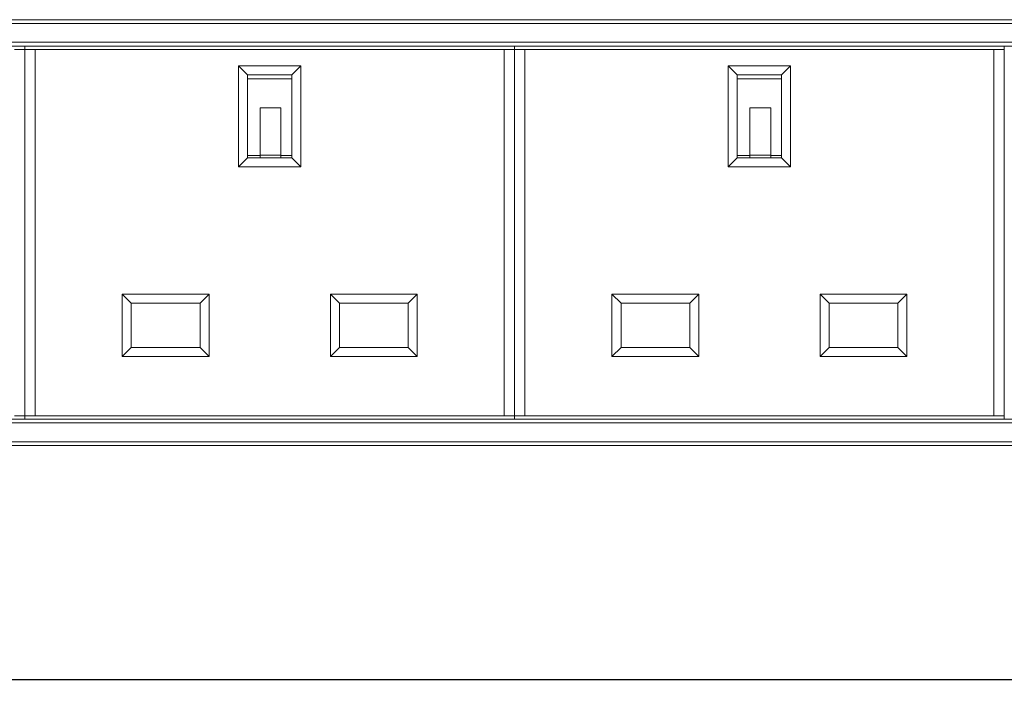
# Model space of a CAD drawing. Units: millimetres. Extents: x 0 to 997, y -98 to 340.
# Drawn here: x 284 to 389, y 268 to 340 of the extents above; entities that cross this region are included whole.
import ezdxf

# ---------------------------------------------------------------- set-up
doc = ezdxf.new("R2010")
doc.units = ezdxf.units.MM
doc.header["$LTSCALE"] = 4
for name, color, linetype, lineweight in [('Dimensions', 7, 'Continuous', 9), ('Dimensions @ 4', 7, 'Continuous', 9), ('Visible (ISO)', 7, 'Continuous', 15), ('Visible Narrow (ISO)', 7, 'Continuous', 9)]:
    doc.layers.add(name, color=color, linetype=linetype, lineweight=lineweight)
doc.styles.get("Standard").update_dxf_attribs({"font": 'arial.ttf'})
doc.dimstyles.get("Standard").update_dxf_attribs({"dimtxt": 2, "dimasz": 2, "dimexe": 0.5, "dimexo": 0.5, "dimgap": 0.5, "dimtad": 1, "dimtxsty": 'Standard', "dimcen": 0.09, "dimadec": 0, "dimazin": 2, "dimtfac": 1, "dimtofl": 0, "dimtmove": 0, "dimatfit": 3, "dimfxl": 0, "dimtolj": 1, "dimtzin": 0, "dimarcsym": 0})

# ---------------------------------------------------------------- blocks, each defined once
blk = doc.blocks.new('*D6')
at = {"layer": 'Defpoints', "color": 0, "transparency": 16777216}
for p in [(0, 296.7), (480, 296.7), (480, 269.86)]:
    blk.add_point(p, dxfattribs=at)
at = {"layer": 'Dimensions', "color": 0, "lineweight": -2, "transparency": 16777216}
for p, q in [((0, 294.7), (0, 267.86)), ((480, 294.7), (480, 267.86)), ((8, 269.86), (472, 269.86))]:
    blk.add_line(p, q, dxfattribs=at)
at = {"layer": 'Dimensions', "color": 0, "transparency": 16777216}
for points in [[(8, 271.19), (8, 268.52), (0, 269.86)], [(472, 271.19), (472, 268.52), (480, 269.86)]]:
    blk.add_solid(points, dxfattribs=at)
at = {"layer": 'Dimensions', "color": 0, "transparency": 16777216, "insert": (240, 275.94), "char_height": 8, "attachment_point": 5}
blk.add_mtext('\\A1;480', dxfattribs=at)

msp = doc.modelspace()

# ---------------------------------------------------------------- linework, layer by layer
at = {"layer": 'Visible (ISO)'}
for p, q in [((455, 339.9), (25, 339.9)), ((455, 337.1), (25, 337.1)), ((285, 336.75), (283.9, 336.75)), ((285, 336.75), (285, 337.1)), ((285, 336.75), (285, 337.1)), ((285, 336.75), (285, 297.85)), ((285, 336.75), (285, 297.85)), ((286.1, 336.75), (285, 336.75)), ((286.1, 336.75), (335.9, 336.75)), ((286.1, 336.75), (286.1, 297.85)), ((335.9, 336.75), (335.9, 297.85)), ((337, 336.75), (335.9, 336.75)), ((337, 336.75), (337, 337.1)), ((337, 336.75), (337, 337.1)), ((337, 336.75), (337, 297.85)), ((337, 336.75), (337, 297.85)), ((338.1, 336.75), (337, 336.75)), ((338.1, 336.75), (387.9, 336.75)), ((338.1, 336.75), (338.1, 297.85)), ((387.9, 336.75), (387.9, 297.85)), ((389, 336.75), (387.9, 336.75)), ((389, 336.75), (389, 337.1)), ((389, 336.75), (389, 297.85)), ((307.691, 324.292), (307.691, 335.009)), ((307.691, 335.009), (314.309, 335.009)), ((308.65, 334.05), (307.691, 335.009)), ((313.35, 334.05), (314.309, 335.009)), ((314.309, 335.009), (314.309, 324.292)), ((359.691, 324.292), (359.691, 335.009)), ((359.691, 335.009), (366.309, 335.009)), ((360.65, 334.05), (359.691, 335.009)), ((365.35, 334.05), (366.309, 335.009)), ((366.309, 335.009), (366.309, 324.292)), ((308.65, 334.05), (308.65, 325.25)), ((313.35, 334.05), (308.65, 334.05)), ((313.35, 333.609), (308.65, 333.609)), ((313.35, 325.25), (313.35, 334.05)), ((360.65, 334.05), (360.65, 325.25)), ((365.35, 334.05), (360.65, 334.05)), ((365.35, 333.609), (360.65, 333.609)), ((365.35, 325.25), (365.35, 334.05)), ((309.994, 325.533), (309.994, 330.533)), ((312.194, 330.533), (309.994, 330.533)), ((312.194, 325.533), (312.194, 330.533)), ((361.994, 325.533), (361.994, 330.533)), ((364.194, 330.533), (361.994, 330.533)), ((364.194, 325.533), (364.194, 330.533)), ((307.691, 324.292), (308.65, 325.25)), ((308.65, 325.475), (309.994, 325.475)), ((308.65, 325.25), (313.35, 325.25)), ((312.194, 325.533), (309.994, 325.533)), ((309.994, 325.533), (309.994, 325.25)), ((312.194, 325.25), (312.194, 325.533)), ((312.194, 325.475), (313.35, 325.475)), ((314.309, 324.292), (313.35, 325.25)), ((359.691, 324.292), (360.65, 325.25)), ((360.65, 325.475), (361.994, 325.475)), ((360.65, 325.25), (365.35, 325.25)), ((364.194, 325.533), (361.994, 325.533)), ((361.994, 325.533), (361.994, 325.25)), ((364.194, 325.25), (364.194, 325.533)), ((364.194, 325.475), (365.35, 325.475)), ((366.309, 324.292), (365.35, 325.25)), ((314.309, 324.292), (307.691, 324.292)), ((366.309, 324.292), (359.691, 324.292)), ((295.341, 304.142), (295.341, 310.759)), ((295.341, 310.759), (304.559, 310.759)), ((295.341, 310.759), (296.3, 309.8)), ((303.6, 309.8), (304.559, 310.759)), ((304.559, 310.759), (304.559, 304.142)), ((317.441, 304.142), (317.441, 310.759)), ((317.441, 310.759), (326.659, 310.759)), ((317.441, 310.759), (318.4, 309.8)), ((325.7, 309.8), (326.659, 310.759)), ((326.659, 310.759), (326.659, 304.142)), ((347.341, 304.142), (347.341, 310.759)), ((347.341, 310.759), (356.559, 310.759)), ((347.341, 310.759), (348.3, 309.8)), ((355.6, 309.8), (356.559, 310.759)), ((356.559, 310.759), (356.559, 304.142)), ((369.441, 304.142), (369.441, 310.759)), ((369.441, 310.759), (378.659, 310.759)), ((369.441, 310.759), (370.4, 309.8)), ((377.7, 309.8), (378.659, 310.759)), ((378.659, 310.759), (378.659, 304.142)), ((296.3, 309.8), (296.3, 305.1)), ((303.6, 309.8), (296.3, 309.8)), ((303.6, 305.1), (303.6, 309.8)), ((318.4, 309.8), (318.4, 305.1)), ((325.7, 309.8), (318.4, 309.8)), ((325.7, 305.1), (325.7, 309.8)), ((348.3, 309.8), (348.3, 305.1)), ((355.6, 309.8), (348.3, 309.8)), ((355.6, 305.1), (355.6, 309.8)), ((370.4, 309.8), (370.4, 305.1)), ((377.7, 309.8), (370.4, 309.8)), ((377.7, 305.1), (377.7, 309.8)), ((295.341, 304.142), (296.3, 305.1)), ((296.3, 305.1), (303.6, 305.1)), ((303.6, 305.1), (304.559, 304.142)), ((317.441, 304.142), (318.4, 305.1)), ((318.4, 305.1), (325.7, 305.1)), ((325.7, 305.1), (326.659, 304.142)), ((347.341, 304.142), (348.3, 305.1)), ((348.3, 305.1), (355.6, 305.1)), ((355.6, 305.1), (356.559, 304.142)), ((369.441, 304.142), (370.4, 305.1)), ((370.4, 305.1), (377.7, 305.1)), ((377.7, 305.1), (378.659, 304.142)), ((304.559, 304.142), (295.341, 304.142)), ((326.659, 304.142), (317.441, 304.142)), ((356.559, 304.142), (347.341, 304.142)), ((378.659, 304.142), (369.441, 304.142)), ((455, 297.5), (25, 297.5)), ((283.9, 297.85), (285, 297.85)), ((285, 297.85), (285, 297.5)), ((285, 297.85), (285, 297.5)), ((285, 297.85), (286.1, 297.85)), ((335.9, 297.85), (286.1, 297.85)), ((335.9, 297.85), (337, 297.85)), ((337, 297.85), (337, 297.5)), ((337, 297.85), (337, 297.5)), ((337, 297.85), (338.1, 297.85)), ((387.9, 297.85), (338.1, 297.85)), ((387.9, 297.85), (389, 297.85)), ((389, 297.85), (389, 297.5)), ((455, 294.7), (25, 294.7))]:
    msp.add_line(p, q, dxfattribs=at)
at = {"layer": 'Visible Narrow (ISO)'}
for p, q in [((455, 339.5), (25, 339.5)), ((455, 337.5), (25, 337.5)), ((455, 297.1), (25, 297.1)), ((455, 295.1), (25, 295.1))]:
    msp.add_line(p, q, dxfattribs=at)

# ---------------------------------------------------------------- dimensions: what is measured, and where the dimension line sits
at = {"layer": 'Dimensions @ 4'}
dim = msp.add_linear_dim(base=(480, 269.855), p1=(0, 296.7), p2=(480, 296.7), dimstyle='Standard', override={"dimscale": 4, "dimtix": 0, "dimtofl": 0, "dimtmove": 0, "dimatfit": 3}, dxfattribs=at)
dim.commit()
dim.dimension.update_dxf_attribs({"geometry": '*D6', "text_midpoint": (240, 275.94)})

doc.saveas('drawing.dxf')
